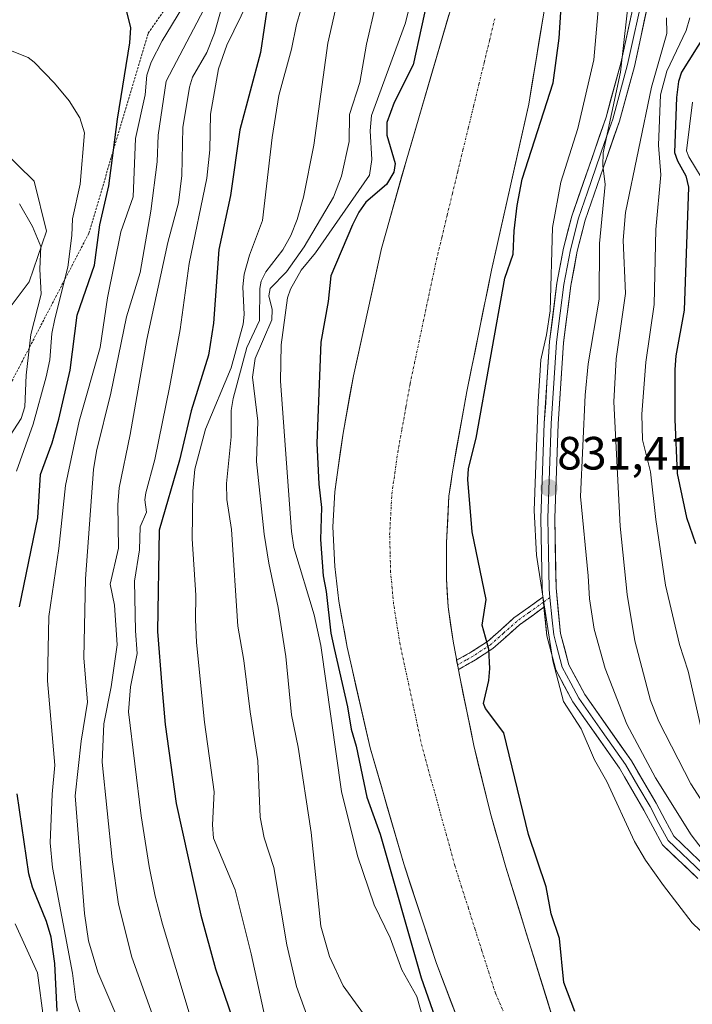
# Model space of a CAD drawing. Units: metres. Extents: x 651131 to 654580, y 4760173 to 4762562.
# Drawn here: x 652626 to 652771, y 4760594 to 4760805 of the extents above; entities that cross this region are included whole.
import ezdxf
from ezdxf.enums import TextEntityAlignment as Align

# ---------------------------------------------------------------- set-up
doc = ezdxf.new("R2010")
doc.units = ezdxf.units.M
doc.header["$MEASUREMENT"] = 0
for name, pattern in [('TRAZO_Y_PUNTO', [1, 0.5, -0.25, 0, -0.25]), ('TRAZOS', [0.75, 0.5, -0.25]), ('TRAZOSX2', [1.5, 1, -0.5])]:
    doc.linetypes.add(name, pattern=pattern)
for name, color, linetype, lineweight in [('Arbolado forestal CxS', 92, 'Continuous', 0), ('Camino', 19, 'TRAZOSX2', 0), ('Camino Cxs', 19, 'Continuous', 0), ('Camino eje', 19, 'TRAZO_Y_PUNTO', 0), ('Carátula', 7, 'Continuous', 5), ('Corriente natural Cxs', 5, 'Continuous', 13), ('Corriente natural eje', 5, 'TRAZO_Y_PUNTO', 0), ('Corriente natural superficial', 5, 'Continuous', 13), ('Curva de nivel maestra', 36, 'Continuous', 30), ('Curva de nivel normal', 36, 'Continuous', 0), ('Escarpado lineal', 39, 'TRAZOS', 0), ('Layer 0', 7, 'Continuous', 0), ('Punto de cota en terreno', 7, 'Continuous', 0), ('Rótulo de punto de cota en terreno', 19, 'Continuous', 0), ('Suelo desnudo CxS', 43, 'Continuous', 0)]:
    doc.layers.add(name, color=color, linetype=linetype, lineweight=lineweight)
doc.styles.add('Arial', font='txt', dxfattribs={"height": 0.2})

# ---------------------------------------------------------------- blocks, each defined once
blk = doc.blocks.new('*U153')
at = {"layer": 'Arbolado forestal CxS', "color": 92, "linetype": 'Continuous', "lineweight": 0}
blk.add_polyline3d([(652622.2769, 4760777.6939, 884.1514), (652629.3397, 4760770.7849, 883.327), (652632.0013, 4760760.0179, 882.3895), (652628.3133, 4760749.1801, 884.5901), (652622.0563, 4760740.8553, 888.0504)], dxfattribs=at)
blk = doc.blocks.new('*U186')
at = {"layer": 'Curva de nivel normal', "color": 36, "linetype": 'Continuous', "lineweight": 0}
for points in [[(652631.47, 4760590.64, 880), (652630.1, 4760600.9, 880), (652625.27, 4760611.44, 880)], [(652625.54, 4760708.58, 880), (652629.17, 4760718.67, 880), (652631.94, 4760728.78, 880), (652632.75, 4760732.47, 880), (652633.12, 4760738.07, 880), (652633.79, 4760741.24, 880), (652636.6, 4760752.33, 880), (652637.45, 4760759.1, 880), (652637.56, 4760762.67, 880), (652639.27, 4760770.13, 880), (652640.18, 4760781.16, 880), (652639.13, 4760784.37, 880), (652636.87, 4760788.03, 880), (652633.74, 4760791.83, 880), (652629.38, 4760796.33, 880), (652628.09, 4760797.32, 880), (652621.73, 4760799.81, 880)]]:
    blk.add_polyline3d(points, dxfattribs=at)
blk = doc.blocks.new('*U190')
at = {"layer": 'Curva de nivel normal', "color": 36, "linetype": 'Continuous', "lineweight": 0}
blk.add_polyline3d([(652647.52, 4760590.56, 865), (652643.04, 4760601.04, 865), (652640.99, 4760607.81, 865), (652640.2, 4760613.62, 865), (652638.13, 4760638.87, 865), (652639.48, 4760650.59, 865), (652640.8, 4760659.02, 865), (652640.02, 4760668.53, 865), (652640.35, 4760685.48, 865), (652642.09, 4760708.9, 865), (652642.74, 4760712.88, 865), (652645.81, 4760725.31, 865), (652649.17, 4760741.65, 865), (652652.11, 4760751.18, 865), (652654.4, 4760764.32, 865), (652655.73, 4760774.94, 865), (652655.98, 4760780.62, 865), (652657.72, 4760792.27, 865), (652665.78, 4760807.64, 865)], dxfattribs=at)
blk = doc.blocks.new('*U192')
at = {"layer": 'Curva de nivel normal', "color": 36, "linetype": 'Continuous', "lineweight": 0}
blk.add_polyline3d([(652773.98, 4760769.29, 855), (652769.85, 4760776, 855), (652769.39, 4760777.32, 855), (652770.69, 4760787.71, 855)], dxfattribs=at)
blk = doc.blocks.new('*U202')
at = {"layer": 'Curva de nivel normal', "color": 36, "linetype": 'Continuous', "lineweight": 0}
blk.add_polyline3d([(652643.44, 4760579.16, 870), (652638.28, 4760595.14, 870), (652637.62, 4760600.81, 870), (652633.32, 4760623.5, 870), (652632.79, 4760628.8, 870), (652633.2, 4760639.24, 870), (652633.77, 4760645.46, 870), (652632.23, 4760663.56, 870), (652632.51, 4760677.36, 870), (652634.68, 4760691.98, 870), (652636.06, 4760705.46, 870), (652639.05, 4760719.25, 870), (652643.5, 4760735.1, 870), (652645.12, 4760745.73, 870), (652647.96, 4760759.88, 870), (652650.58, 4760767.43, 870), (652651.09, 4760779.95, 870), (652653.17, 4760789.28, 870), (652653.56, 4760793.5, 870), (652654.49, 4760796.35, 870), (652656.85, 4760800.91, 870), (652661.04, 4760807.8, 870)], dxfattribs=at)
blk = doc.blocks.new('*U203')
at = {"layer": 'Curva de nivel normal', "color": 36, "linetype": 'Continuous', "lineweight": 0}
blk.add_polyline3d([(652626.2, 4760765.93, 885), (652629.03, 4760761.08, 885), (652630.8, 4760756.79, 885), (652630.61, 4760751.92, 885), (652630.89, 4760746.51, 885), (652628.63, 4760737.9, 885), (652627.68, 4760729.12, 885), (652627.39, 4760722.39, 885), (652626.57, 4760719.87, 885), (652622.81, 4760713.97, 885)], dxfattribs=at)
blk = doc.blocks.new('*U209')
at = {"layer": 'Curva de nivel normal', "color": 36, "linetype": 'Continuous', "lineweight": 0}
blk.add_polyline3d([(652660.58, 4760575.75, 860), (652650.32, 4760604.28, 860), (652647.48, 4760615.62, 860), (652646.1, 4760625.25, 860), (652643.96, 4760646.12, 860), (652644.33, 4760654.33, 860), (652645.92, 4760662.3, 860), (652647.18, 4760671.27, 860), (652646.6, 4760679.82, 860), (652645.7, 4760684.3, 860), (652647.49, 4760692.06, 860), (652647.3, 4760701.32, 860), (652647.58, 4760704.96, 860), (652649.97, 4760716.42, 860), (652653.53, 4760736.81, 860), (652658.02, 4760757.64, 860), (652660.35, 4760766.11, 860), (652661.09, 4760771.98, 860), (652661.3, 4760782.28, 860), (652662.68, 4760790.95, 860), (652663.37, 4760793.08, 860), (652666.45, 4760798.41, 860), (652668.06, 4760802.51, 860), (652670.58, 4760811.55, 860)], dxfattribs=at)
blk = doc.blocks.new('*U211')
at = {"layer": 'Curva de nivel maestra', "color": 36, "linetype": 'Continuous', "lineweight": 30}
blk.add_polyline3d([(652773.39, 4760802.23, 850), (652768.32, 4760794.15, 850), (652767.68, 4760792.18, 850), (652767.2, 4760788.72, 850), (652766.81, 4760776.92, 850), (652767.43, 4760775.16, 850), (652769.25, 4760771.94, 850), (652769.78, 4760769.49, 850), (652768.86, 4760743.09, 850), (652767.1, 4760733.33, 850), (652766.89, 4760730.34, 850), (652766.88, 4760719.66, 850), (652767.37, 4760708.03, 850), (652769.36, 4760698.64, 850), (652771.33, 4760693.01, 850)], dxfattribs=at)
blk = doc.blocks.new('*U219')
at = {"layer": 'Curva de nivel maestra', "color": 36, "linetype": 'Continuous', "lineweight": 30}
for points in [[(652634.33, 4760592.72, 875), (652633.77, 4760602.89, 875), (652632.98, 4760608.59, 875), (652632.02, 4760611.96, 875), (652629.03, 4760619.28, 875), (652628.22, 4760622.17, 875), (652625.7, 4760639.3, 875)], [(652626.19, 4760679.48, 875), (652630.14, 4760698.56, 875), (652630.71, 4760707.86, 875), (652633.24, 4760714.65, 875), (652634.69, 4760719.68, 875), (652637.06, 4760730.2, 875), (652638.6, 4760742.02, 875), (652642.28, 4760752.75, 875), (652643.46, 4760761.39, 875), (652645.39, 4760769.76, 875), (652646.3751, 4760777.4066, 875), (652647.24, 4760784.12, 875), (652649.89, 4760800.47, 875), (652650.1, 4760803.67, 875), (652649.17, 4760807.44, 875), (652646.06, 4760813.33, 875), (652643.31, 4760817.34, 875), (652639.8, 4760821.17, 875), (652636.13, 4760823.64, 875), (652632.6, 4760825.17, 875), (652628.02, 4760825.95, 875), (652622.76, 4760826.04, 875)]]:
    blk.add_polyline3d(points, dxfattribs=at)
blk = doc.blocks.new('5PATER')
at = {"layer": 'Carátula', "linetype": 'Continuous', "lineweight": 5}
h = blk.add_hatch(color=250, dxfattribs=at)
edge = h.paths.add_edge_path()
edge.add_ellipse((0, 0.01), major_axis=(-1.33, -1.34), ratio=0.999422, start_angle=0, end_angle=360)

msp = doc.modelspace()

# ---------------------------------------------------------------- linework, layer by layer
at = {"layer": 'Arbolado forestal CxS', "color": 92, "linetype": 'Continuous', "lineweight": 0}
for points in [[(652741, 4760590.14, 823.83), (652730.62, 4760623.55, 823.5), (652727.28, 4760635.12, 823.38), (652723.73, 4760649.69, 823.43), (652720.71, 4760664.39, 824.23), (652719.26, 4760672.05, 823.25), (652718.23, 4760679.46, 823.41), (652717.85, 4760685.48, 823.28), (652717.84, 4760693.24, 823.35), (652718.39, 4760703.21, 824.16), (652719.13, 4760708.41, 824.54), (652722.22, 4760725.62, 824.81), (652727.54, 4760751.7, 824.98), (652735.52, 4760787.33, 825.04), (652740.01, 4760814.78, 824.85), (652741.28, 4760827.2, 824.87), (652741.04, 4760858.91, 821.49), (652741.16, 4760887.62, 824.12), (652739.42, 4760929.66, 823), (652738.23, 4760954.61, 825.66), (652737.32, 4760967.55, 827.32), (652735.92, 4760979.97, 826.27)], [(652735.92, 4760979.97, 826.27), (652737.32, 4760967.55, 827.32), (652738.23, 4760954.61, 825.66), (652739.42, 4760929.66, 823), (652741.16, 4760887.62, 824.12), (652741.04, 4760858.91, 821.49), (652741.28, 4760827.2, 824.87), (652740.01, 4760814.78, 824.85), (652735.52, 4760787.33, 825.04), (652727.54, 4760751.7, 824.98), (652722.22, 4760725.62, 824.81), (652719.13, 4760708.41, 824.54), (652718.39, 4760703.21, 824.16), (652717.84, 4760693.24, 823.35), (652717.85, 4760685.48, 823.28), (652718.23, 4760679.46, 823.41), (652719.26, 4760672.05, 823.25), (652720.71, 4760664.39, 824.23), (652723.73, 4760649.69, 823.43), (652727.28, 4760635.12, 823.38), (652730.62, 4760623.55, 823.5), (652741, 4760590.14, 823.83)], [(652724.97, 4760915.76, 819.83), (652725.64, 4760908.2, 819.98), (652727.81, 4760883.75, 820.3), (652728.45, 4760864.86, 820.58), (652728.36, 4760855.2, 820.75), (652727.59, 4760847.74, 820.86), (652725.39, 4760837.59, 821.06), (652720.99, 4760815.29, 821.36), (652720.24, 4760812.74, 821.43), (652709.33, 4760775.56, 821.78), (652703.89, 4760756.31, 822.11), (652698.02, 4760729.62, 822.38), (652697.88, 4760729, 822.4), (652695.67, 4760716.7, 822.76), (652694.19, 4760706.3, 822.78), (652693.88, 4760704.09, 822.74), (652693.47, 4760696.59, 822.83), (652693.9, 4760688.08, 823.01), (652694.79, 4760680.64, 823.8), (652696.51, 4760670.76, 823.56), (652701.5, 4760649.2, 823.34), (652708.68, 4760624.29, 824.1), (652715.73, 4760602.89, 824.06), (652720.7, 4760589.8, 823.24)], [(652720.24, 4760812.74, 821.43), (652709.33, 4760775.56, 821.78), (652703.89, 4760756.31, 822.11), (652698.02, 4760729.62, 822.38), (652697.88, 4760729, 822.4), (652695.67, 4760716.7, 822.76), (652694.19, 4760706.3, 822.78), (652693.88, 4760704.09, 822.74), (652693.47, 4760696.59, 822.83), (652693.9, 4760688.08, 823.01), (652694.79, 4760680.64, 823.8), (652696.51, 4760670.76, 823.56), (652701.5, 4760649.2, 823.34), (652708.68, 4760624.29, 824.1), (652715.73, 4760602.89, 824.06), (652720.7, 4760589.8, 823.24)], [(652622.06, 4760740.86, 888.05), (652628.31, 4760749.18, 884.59), (652632, 4760760.02, 882.39), (652629.34, 4760770.78, 883.33), (652622.28, 4760777.69, 884.15)], [(652622.06, 4760740.86, 888.05), (652628.31, 4760749.18, 884.59), (652632, 4760760.02, 882.39), (652629.34, 4760770.78, 883.33), (652622.28, 4760777.69, 884.15)], [(652622.06, 4760740.86, 888.05), (652628.31, 4760749.18, 884.59), (652632, 4760760.02, 882.39), (652629.34, 4760770.78, 883.33), (652622.28, 4760777.69, 884.15)]]:
    msp.add_polyline3d(points, dxfattribs=at)
at = {"layer": 'Camino', "color": 19, "linetype": 'TRAZOSX2', "lineweight": 0}
for points in [[(652720.22, 4760666.97), (652720.03, 4760667.97), (652723.1, 4760669.69), (652726.68, 4760672), (652732.35, 4760677.05), (652738.55, 4760681.52)], [(652738.76, 4760679.36), (652733.53, 4760675.58), (652727.82, 4760670.5), (652724.08, 4760668.08), (652720.41, 4760665.99), (652720.22, 4760666.97)]]:
    msp.add_lwpolyline(points, dxfattribs=at)
at = {"layer": 'Camino Cxs', "color": 19, "linetype": 'Continuous', "lineweight": 0}
msp.add_polyline3d([(652738.76, 4760679.36, 829.29), (652736.15, 4760677.47, 828.07), (652733.53, 4760675.58, 827.16), (652730.68, 4760673.04, 826.21), (652727.82, 4760670.5, 825.32), (652724.08, 4760668.08, 823.9), (652720.41, 4760665.99, 823.01), (652720.03, 4760667.97, 822.91), (652723.1, 4760669.69, 823.64), (652726.68, 4760672, 825.06), (652729.52, 4760674.53, 825.93), (652732.35, 4760677.05, 826.86), (652735.45, 4760679.29, 828), (652738.55, 4760681.52, 829.43), (652738.66, 4760680.44, 829.36), (652738.76, 4760679.36, 829.29)], close=True, dxfattribs=at)
at = {"layer": 'Camino eje', "color": 19, "linetype": 'TRAZO_Y_PUNTO', "lineweight": 0}
for points in [[(652740.06, 4760681.46), (652738.66, 4760680.44)], [(652738.66, 4760680.44), (652735.56, 4760678.21), (652732.94, 4760676.32), (652730.11, 4760673.79), (652727.25, 4760671.25), (652725.38, 4760670.04), (652723.59, 4760668.89), (652722.12, 4760668.05), (652720.27, 4760666.99), (652720.22, 4760666.97)]]:
    msp.add_lwpolyline(points, dxfattribs=at)
at = {"layer": 'Corriente natural Cxs', "color": 5, "linetype": 'Continuous', "lineweight": 13}
for points in [[(652720.7, 4760589.8, 823.41), (652719.04, 4760594.16, 824.19), (652717.39, 4760598.53, 824.87), (652715.73, 4760602.89, 824.57), (652714.32, 4760607.17, 825.38), (652712.91, 4760611.45, 825.82), (652711.5, 4760615.73, 825.52), (652710.09, 4760620.01, 824.91), (652708.68, 4760624.29, 824.26), (652707.48, 4760628.44, 823.31), (652706.29, 4760632.59, 823.33), (652705.09, 4760636.75, 823.59), (652703.89, 4760640.9, 823.49), (652702.7, 4760645.05, 823.36), (652701.5, 4760649.2, 823.12), (652700.5, 4760653.51, 823.77), (652699.5, 4760657.82, 824.19), (652698.51, 4760662.14, 823.68), (652697.51, 4760666.45, 823.73), (652696.51, 4760670.76, 824.49), (652695.94, 4760674.05, 825.19), (652695.36, 4760677.35, 825.08), (652694.79, 4760680.64, 824.71), (652694.35, 4760684.36, 824.01), (652693.9, 4760688.08, 823.69), (652693.69, 4760692.34, 823.23), (652693.47, 4760696.59, 823.44), (652693.68, 4760700.34, 823.6), (652693.88, 4760704.09, 823.56), (652694.48, 4760708.29, 823.3), (652695.07, 4760712.5, 823.15), (652695.67, 4760716.7, 823.19), (652696.41, 4760720.8, 823.13), (652697.14, 4760724.9, 822.93), (652697.88, 4760729, 822.58), (652698.88, 4760733.55, 822.61), (652699.88, 4760738.1, 822.63), (652700.89, 4760742.66, 822.41), (652701.89, 4760747.21, 822.28), (652702.89, 4760751.76, 822.29), (652703.89, 4760756.31, 822.32), (652704.98, 4760760.16, 822.3), (652706.07, 4760764.01, 822.28), (652707.15, 4760767.86, 822.42), (652708.24, 4760771.71, 823.55), (652709.33, 4760775.56, 823.13), (652710.63, 4760779.97, 822.07), (652711.92, 4760784.39, 821.75), (652713.22, 4760788.8, 821.88), (652714.51, 4760793.22, 822.29), (652715.81, 4760797.63, 822.04), (652717.1, 4760802.05, 821.83), (652718.4, 4760806.46, 821.95)], [(652738.51, 4760805.63, 823.11), (652737.77, 4760801.06, 822.81), (652737.02, 4760796.48, 822.67), (652736.27, 4760791.91, 822.72), (652735.52, 4760787.33, 823.14), (652734.52, 4760782.88, 823.52), (652733.53, 4760778.42, 823.71), (652732.53, 4760773.97, 823.77), (652731.53, 4760769.52, 823.77), (652730.53, 4760765.06, 823.69), (652729.54, 4760760.61, 823.65), (652728.54, 4760756.15, 823.56), (652727.54, 4760751.7, 823.43), (652726.65, 4760747.35, 823.3), (652725.77, 4760743.01, 823.73), (652724.88, 4760738.66, 823.47), (652723.99, 4760734.31, 823.35), (652723.11, 4760729.97, 823.66), (652722.22, 4760725.62, 823.68), (652721.45, 4760721.32, 823.57), (652720.68, 4760717.02, 823.63), (652719.9, 4760712.71, 823.58), (652719.13, 4760708.41, 823.68), (652718.76, 4760705.81, 823.46), (652718.39, 4760703.21, 823.27), (652718.12, 4760698.23, 823.31), (652717.84, 4760693.24, 823.29), (652717.85, 4760689.36, 822.97), (652717.85, 4760685.48, 822.98), (652718.04, 4760682.47, 823.03), (652718.23, 4760679.46, 823.01), (652718.75, 4760675.76, 823.08), (652719.26, 4760672.05, 823.07), (652719.99, 4760668.22, 822.9), (652720.71, 4760664.39, 823.09), (652721.47, 4760660.72, 823.38), (652722.22, 4760657.04, 823.66), (652722.98, 4760653.37, 823.64), (652723.73, 4760649.69, 823.45), (652724.91, 4760644.83, 823.33), (652726.1, 4760639.98, 823.17), (652727.28, 4760635.12, 823.23), (652728.39, 4760631.26, 823.35), (652729.51, 4760627.41, 823.35), (652730.62, 4760623.55, 823.3), (652732.1, 4760618.78, 823.23), (652733.59, 4760614, 823.29), (652735.07, 4760609.23, 823.15), (652736.55, 4760604.46, 823.51), (652738.03, 4760599.69, 823.89), (652739.52, 4760594.91, 823.99), (652741, 4760590.14, 823.98)]]:
    msp.add_polyline3d(points, dxfattribs=at)
at = {"layer": 'Corriente natural eje', "color": 5, "linetype": 'TRAZO_Y_PUNTO', "lineweight": 0}
msp.add_polyline3d([(652730.31, 4760592.04, 823.05), (652728.37, 4760596.52, 823.02), (652726.92, 4760601.09, 823), (652725.46, 4760605.65, 822.89), (652724.01, 4760610.22, 822.85), (652722.56, 4760614.79, 822.93), (652721.1, 4760619.35, 823.16), (652719.65, 4760623.92, 823.29), (652718.48, 4760628.18, 823.12), (652717.31, 4760632.43, 822.98), (652716.14, 4760636.69, 822.91), (652714.96, 4760640.94, 822.89), (652713.79, 4760645.2, 822.89), (652712.62, 4760649.45, 822.87), (652711.67, 4760653.84, 822.82), (652710.73, 4760658.23, 822.78), (652709.78, 4760662.63, 822.76), (652708.84, 4760667.02, 822.72), (652707.89, 4760671.41, 822.71), (652707.2, 4760675.73, 822.72), (652706.51, 4760680.05, 822.73), (652706.2, 4760683.42, 822.73), (652705.88, 4760686.78, 822.7), (652705.77, 4760690.85, 822.65), (652705.66, 4760694.92, 822.58), (652705.9, 4760699.29, 822.48), (652706.14, 4760703.65, 822.46), (652706.77, 4760708.11, 822.45), (652707.4, 4760712.56, 822.47), (652708.28, 4760717.48, 822.4), (652709.17, 4760722.39, 822.33), (652710.05, 4760727.31, 822.26), (652711, 4760731.76, 822.24), (652711.94, 4760736.21, 822.22), (652712.89, 4760740.66, 822.19), (652713.83, 4760745.11, 822.16), (652714.78, 4760749.56, 822.09), (652715.72, 4760754.01, 821.97), (652716.86, 4760758.7, 821.85), (652717.99, 4760763.4, 821.83), (652719.13, 4760768.09, 821.77), (652720.27, 4760772.79, 821.75), (652721.4, 4760777.48, 821.73), (652722.54, 4760782.18, 821.73), (652723.68, 4760786.87, 821.66), (652724.82, 4760791.57, 821.6), (652725.95, 4760796.26, 821.52), (652727.09, 4760800.96, 821.47), (652728.23, 4760805.65, 821.42)], dxfattribs=at)
at = {"layer": 'Corriente natural superficial', "color": 5, "linetype": 'Continuous', "lineweight": 13}
for points in [[(652720.7, 4760589.8, 823.41), (652719.04, 4760594.16, 824.19), (652717.39, 4760598.53, 824.87), (652715.73, 4760602.89, 824.57), (652714.32, 4760607.17, 825.38), (652712.91, 4760611.45, 825.82), (652711.5, 4760615.73, 825.52), (652710.09, 4760620.01, 824.91), (652708.68, 4760624.29, 824.26), (652707.48, 4760628.44, 823.32), (652706.29, 4760632.59, 823.33), (652705.09, 4760636.75, 823.59), (652703.89, 4760640.9, 823.49), (652702.7, 4760645.05, 823.36), (652701.5, 4760649.2, 823.12), (652700.5, 4760653.51, 823.77), (652699.5, 4760657.82, 824.19), (652698.51, 4760662.14, 823.68), (652697.51, 4760666.45, 823.73), (652696.51, 4760670.76, 824.49), (652695.94, 4760674.05, 825.19), (652695.36, 4760677.35, 825.08), (652694.79, 4760680.64, 824.71), (652694.35, 4760684.36, 824.01), (652693.9, 4760688.08, 823.69), (652693.69, 4760692.34, 823.23), (652693.47, 4760696.59, 823.44), (652693.68, 4760700.34, 823.6), (652693.88, 4760704.09, 823.56), (652694.48, 4760708.29, 823.3), (652695.07, 4760712.5, 823.15), (652695.67, 4760716.7, 823.19), (652696.41, 4760720.8, 823.13), (652697.14, 4760724.9, 822.93), (652697.88, 4760729, 822.58), (652698.88, 4760733.55, 822.61), (652699.88, 4760738.1, 822.63), (652700.89, 4760742.66, 822.41), (652701.89, 4760747.21, 822.28), (652702.89, 4760751.76, 822.29), (652703.89, 4760756.31, 822.32), (652704.98, 4760760.16, 822.3), (652706.07, 4760764.01, 822.28), (652707.15, 4760767.86, 822.42), (652708.24, 4760771.71, 823.55), (652709.33, 4760775.56, 823.13), (652710.63, 4760779.97, 822.07), (652711.92, 4760784.39, 821.75), (652713.22, 4760788.8, 821.88), (652714.51, 4760793.22, 822.29), (652715.81, 4760797.63, 822.04), (652717.1, 4760802.05, 821.83), (652718.4, 4760806.46, 821.95)], [(652738.51, 4760805.63, 823.11), (652737.77, 4760801.06, 822.81), (652737.02, 4760796.48, 822.67), (652736.27, 4760791.91, 822.72), (652735.52, 4760787.33, 823.14), (652734.52, 4760782.88, 823.52), (652733.53, 4760778.42, 823.71), (652732.53, 4760773.97, 823.77), (652731.53, 4760769.52, 823.77), (652730.53, 4760765.06, 823.69), (652729.54, 4760760.61, 823.65), (652728.54, 4760756.15, 823.56), (652727.54, 4760751.7, 823.43), (652726.65, 4760747.35, 823.3), (652725.77, 4760743.01, 823.73), (652724.88, 4760738.66, 823.47), (652723.99, 4760734.31, 823.35), (652723.11, 4760729.97, 823.66), (652722.22, 4760725.62, 823.68), (652721.45, 4760721.32, 823.57), (652720.68, 4760717.02, 823.63), (652719.9, 4760712.71, 823.58), (652719.13, 4760708.41, 823.68), (652718.76, 4760705.81, 823.46), (652718.39, 4760703.21, 823.27), (652718.12, 4760698.23, 823.31), (652717.84, 4760693.24, 823.29), (652717.85, 4760689.36, 822.97), (652717.85, 4760685.48, 822.98), (652718.04, 4760682.47, 823.03), (652718.23, 4760679.46, 823.01), (652718.75, 4760675.76, 823.08), (652719.26, 4760672.05, 823.07), (652719.99, 4760668.22, 822.9), (652720.71, 4760664.39, 823.09), (652721.47, 4760660.72, 823.38), (652722.22, 4760657.04, 823.66), (652722.98, 4760653.37, 823.64), (652723.73, 4760649.69, 823.45), (652724.91, 4760644.83, 823.33), (652726.1, 4760639.98, 823.17), (652727.28, 4760635.12, 823.23), (652728.39, 4760631.26, 823.35), (652729.51, 4760627.41, 823.35), (652730.62, 4760623.55, 823.3), (652732.1, 4760618.78, 823.23), (652733.59, 4760614, 823.29), (652735.07, 4760609.23, 823.15), (652736.55, 4760604.46, 823.51), (652738.03, 4760599.69, 823.89), (652739.52, 4760594.91, 823.99), (652741, 4760590.14, 823.98)]]:
    msp.add_polyline3d(points, dxfattribs=at)
at = {"layer": 'Curva de nivel maestra', "color": 36, "linetype": 'Continuous', "lineweight": 30}
for points in [[(652714.31, 4760812.1, 825), (652710.69, 4760795.73, 825), (652706.6, 4760787.66, 825), (652705.06, 4760783.36, 825), (652705.09, 4760780.68, 825), (652706.82, 4760774.59, 825), (652706.58, 4760772.72, 825), (652704.99, 4760770.04, 825), (652700.56, 4760766.28, 825), (652699.05, 4760764.11, 825), (652697.72, 4760761.39, 825), (652693.04, 4760750.46, 825), (652692.44, 4760744.94, 825), (652690.88, 4760736.24, 825), (652690, 4760714.54, 825), (652690.43, 4760705.79, 825), (652691, 4760700.76, 825), (652690.84, 4760693.9, 825), (652691.41, 4760686.09, 825), (652692.02, 4760682.71, 825), (652693.03, 4760673.8, 825), (652693.78, 4760670.5, 825), (652696.59, 4760657.98, 825), (652697.42, 4760653.22, 825), (652698.51, 4760649.54, 825), (652700.75, 4760638.64, 825), (652703.66, 4760630.67, 825), (652712.42, 4760599.84, 825), (652717.34, 4760585.78, 825)], [(652745.38, 4760592.6, 825), (652743.02, 4760598.81, 825), (652742.12, 4760608.26, 825), (652740.32, 4760613.59, 825), (652739.26, 4760619.34, 825), (652735.46, 4760630.58, 825), (652730.17, 4760652.4, 825), (652726.24, 4760657.63, 825), (652725.83, 4760658.72, 825), (652726.92, 4760663.65, 825), (652727.14, 4760666.21, 825), (652726.93, 4760670.37, 825), (652725.5, 4760675.51, 825), (652726.38, 4760681, 825), (652723.36, 4760695.57, 825), (652722.42, 4760706.78, 825), (652722.57, 4760709.16, 825), (652724.22, 4760715.64, 825), (652730.42, 4760750, 825), (652732.17, 4760755.09, 825), (652732.37, 4760760.13, 825), (652733, 4760765.54, 825), (652734.12, 4760771.21, 825), (652740.78, 4760791.88, 825), (652742.04, 4760801.48, 825), (652742.65, 4760810.47, 825)], [(652679.52, 4760809.01, 850), (652677.95, 4760798.41, 850), (652673.51, 4760781.79, 850), (652671.52, 4760767.69, 850), (652669.03, 4760756.15, 850), (652667.83, 4760740.28, 850), (652666.78, 4760733.44, 850), (652663.08, 4760721.51, 850), (652660.57, 4760710.95, 850), (652656.19, 4760695.87, 850), (652655.81, 4760674.13, 850), (652656.73, 4760662.39, 850), (652657.45, 4760654.22, 850), (652659.81, 4760637.26, 850), (652665.12, 4760613.27, 850), (652668.3, 4760601.76, 850), (652672.99, 4760587.93, 850)]]:
    msp.add_polyline3d(points, dxfattribs=at)
at = {"layer": 'Curva de nivel normal', "color": 36, "linetype": 'Continuous', "lineweight": 0}
for points in [[(652697.61, 4760823.45, 840), (652692.39, 4760800.4, 840), (652689.37, 4760778.49, 840), (652687.2, 4760767.32, 840), (652685.84, 4760762.55, 840), (652684.44, 4760759.14, 840), (652682.71, 4760756.03, 840), (652679.11, 4760751.3, 840), (652678.08, 4760749.35, 840), (652677.78, 4760747.72, 840), (652677.76, 4760740.88, 840), (652675.03, 4760735.12, 840), (652672.04, 4760724.18, 840), (652671.67, 4760721.6, 840), (652671.67, 4760715.91, 840), (652670.62, 4760705.92, 840), (652670.73, 4760702.49, 840), (652671.69, 4760696.01, 840), (652673.1, 4760675.31, 840), (652674.4, 4760667.93, 840), (652675.69, 4760656.88, 840), (652677.39, 4760646.38, 840), (652677.89, 4760634.3, 840), (652678.7, 4760629.85, 840), (652680.77, 4760623.49, 840), (652683.58, 4760606.9, 840), (652685.67, 4760598, 840), (652688.18, 4760591.04, 840)], [(652711.71, 4760815.51, 830), (652709.05, 4760804.74, 830), (652701.76, 4760784.88, 830), (652701.51, 4760781.59, 830), (652701.85, 4760775.43, 830), (652701.32, 4760772.08, 830), (652689.76, 4760755.37, 830), (652686.65, 4760751.72, 830), (652684.4, 4760747.64, 830), (652683.74, 4760745.74, 830), (652682.37, 4760735.69, 830), (652682.2, 4760727.89, 830), (652684.63, 4760695.63, 830), (652685.07, 4760692.18, 830), (652689.44, 4760677.73, 830), (652690.87, 4760671.13, 830), (652695.35, 4760639.85, 830), (652698.76, 4760625.99, 830), (652702.37, 4760615.5, 830), (652705.78, 4760608.4, 830), (652708.29, 4760601.54, 830), (652711.49, 4760595.83, 830), (652712.93, 4760590.77, 830)], [(652757.25, 4760812.72, 835), (652755.24, 4760794.16, 835), (652751.52, 4760776.87, 835), (652751.4, 4760774.15, 835), (652751.93, 4760770.1, 835), (652750.68, 4760757.4, 835), (652750.6, 4760745.44, 835), (652748.24, 4760731.59, 835), (652747.6, 4760724.87, 835), (652746.62, 4760703.13, 835), (652748.29, 4760686.1, 835), (652748.57, 4760681.13, 835), (652749.53, 4760674.66, 835), (652751.89, 4760666.2, 835), (652756.58, 4760654.26, 835), (652762.74, 4760642.74, 835), (652770.39, 4760630.49, 835), (652775.31, 4760624.12, 835)], [(652679.42, 4760588.92, 845), (652675.96, 4760605.01, 845), (652672.51, 4760618.73, 845), (652667.85, 4760629.82, 845), (652667.67, 4760632.68, 845), (652667.99, 4760639.75, 845), (652665.9, 4760654.69, 845), (652664.23, 4760671.77, 845), (652664.01, 4760676.74, 845), (652664.06, 4760681.97, 845), (652663.28, 4760694.01, 845), (652663.39, 4760704.25, 845), (652663.88, 4760708.98, 845), (652666.17, 4760717.6, 845), (652671.67, 4760730.74, 845), (652674.21, 4760740.12, 845), (652674.47, 4760742.19, 845), (652674.15, 4760748.1, 845), (652674.46, 4760750.86, 845), (652675.58, 4760754.88, 845), (652678.38, 4760762.34, 845), (652680.46, 4760780.12, 845), (652681.87, 4760789.17, 845), (652684.62, 4760799.13, 845), (652685.65, 4760804.42, 845), (652687.51, 4760810.74, 845)], [(652675.26, 4760809.31, 855), (652670.74, 4760799.96, 855), (652668.93, 4760794.85, 855), (652667.22, 4760785.17, 855), (652667.04, 4760777.54, 855), (652666.39, 4760771.43, 855), (652662.64, 4760753.13, 855), (652660.68, 4760738.95, 855), (652658.5, 4760726.89, 855), (652655.28, 4760711.04, 855), (652653.3, 4760703.9, 855), (652653.13, 4760702.42, 855), (652653.44, 4760699.73, 855), (652652.08, 4760696.61, 855), (652651.95, 4760691.7, 855), (652650.87, 4760684.93, 855), (652651.08, 4760674.27, 855), (652651.49, 4760669.4, 855), (652650.03, 4760662.29, 855), (652649.64, 4760656.89, 855), (652652.33, 4760634.57, 855), (652654.03, 4760623.7, 855), (652655.35, 4760617.33, 855), (652656.89, 4760611.33, 855), (652662.66, 4760592.34, 855)], [(652702.14, 4760589.23, 835), (652695.66, 4760598.14, 835), (652692.73, 4760604.44, 835), (652690.86, 4760610.89, 835), (652688.83, 4760630.99, 835), (652686, 4760649.32, 835), (652684.61, 4760656.27, 835), (652683.4, 4760668.78, 835), (652681.77, 4760679.27, 835), (652679.7, 4760688.84, 835), (652678.73, 4760695.06, 835), (652677.09, 4760710.65, 835), (652677.37, 4760719.3, 835), (652676.19, 4760728.72, 835), (652676.8, 4760732.72, 835), (652680.4, 4760741.04, 835), (652680.45, 4760743.24, 835), (652679.76, 4760746.16, 835), (652680.04, 4760747.72, 835), (652683.51, 4760751.31, 835), (652687.35, 4760756.67, 835), (652693.62, 4760767.35, 835), (652695.32, 4760771.84, 835), (652696.96, 4760779.28, 835), (652697.07, 4760785.1, 835), (652699.26, 4760791.94, 835), (652700.71, 4760800.19, 835), (652702.62, 4760808.5, 835)], [(652777.45, 4760605.04, 830), (652770.57, 4760611.64, 830), (652764.42, 4760619.65, 830), (652760.57, 4760625.07, 830), (652758.23, 4760629.06, 830), (652752.28, 4760642, 830), (652749.66, 4760646.65, 830), (652746.76, 4760653.24, 830), (652742.98, 4760659.1, 830), (652740.72, 4760667.83, 830), (652737.19, 4760690.54, 830), (652736.68, 4760700.11, 830), (652737.55, 4760723.48, 830), (652738.08, 4760732.47, 830), (652739.33, 4760737.8, 830), (652740.13, 4760742.94, 830), (652740.64, 4760760.84, 830), (652742.39, 4760770.55, 830), (652746.03, 4760782.06, 830), (652749.5, 4760796.84, 830), (652750.46, 4760808.36, 830)], [(652773.65, 4760636.24, 840), (652770.33, 4760641.43, 840), (652763.42, 4760654.84, 840), (652761.66, 4760659.36, 840), (652758.26, 4760672.12, 840), (652756.67, 4760682.07, 840), (652755.16, 4760696.76, 840), (652753.75, 4760723.46, 840), (652754.27, 4760732.68, 840), (652756.28, 4760746.68, 840), (652755.81, 4760758.14, 840), (652756.27, 4760764.09, 840), (652761.83, 4760790.92, 840), (652765.18, 4760802.49, 840), (652765.1, 4760805.81, 840)], [(652770.09, 4760805.84, 845), (652769.32, 4760803.13, 845), (652765.14, 4760794.35, 845), (652763.81, 4760789.28, 845), (652763.39, 4760778.5, 845), (652763.89, 4760772.16, 845), (652762.81, 4760760.44, 845), (652762.47, 4760744.31, 845), (652760.62, 4760731.94, 845), (652759.81, 4760720.8, 845), (652759.91, 4760715.31, 845), (652761.64, 4760708.39, 845), (652762.76, 4760698.18, 845), (652764.88, 4760684.1, 845), (652767.88, 4760671.36, 845), (652769.75, 4760665.66, 845), (652772.47, 4760653.71, 845)]]:
    msp.add_polyline3d(points, dxfattribs=at)
at = {"layer": 'Escarpado lineal', "color": 39, "linetype": 'TRAZOS', "lineweight": 0}
msp.add_polyline3d([(652681.14, 4760841.7, 858.25), (652653.8, 4760802.47, 872.72), (652641.1, 4760759.6, 876.13), (652613.91, 4760707.35, 895.2), (652606, 4760685.99, 901.02), (652604.08, 4760668.16, 899.36), (652598.54, 4760650.37, 900.39), (652599.53, 4760612.91, 898.97), (652608.02, 4760583.6, 902.69)], dxfattribs=at)
at = {"layer": 'Layer 0', "linetype": 'Continuous', "lineweight": 0}
for points in [[(652738.55, 4760681.52), (652738.46, 4760682.46), (652738.37, 4760683.37), (652738.12, 4760698.47), (652738.86, 4760718.84), (652740, 4760736.35), (652741.57, 4760748.86), (652742.99, 4760756.38), (652744.75, 4760763.27), (652752.11, 4760784.51), (652755.27, 4760796.13), (652755.84, 4760798.71), (652758.45, 4760810.61), (652759.74, 4760817.85), (652761.71, 4760832.38), (652762.09, 4760837.24), (652762.3, 4760842.16), (652763.08, 4760890.03), (652763.82, 4760936.04), (652764.15, 4760987.63)], [(652759.92, 4760810.32), (652757.02, 4760797.07), (652756.73, 4760795.78), (652755.15, 4760789.97), (652753.54, 4760784.07), (652751.81, 4760779.05), (652748.13, 4760768.43), (652746.19, 4760762.84), (652744.46, 4760756.06), (652743.06, 4760748.63), (652742.28, 4760742.47), (652741.49, 4760736.21), (652740.92, 4760727.46), (652740.36, 4760718.76), (652739.99, 4760708.65), (652739.62, 4760698.46), (652739.75, 4760691.01), (652739.89, 4760683.23), (652740.06, 4760681.46)], [(652761.39, 4760810.03), (652758.19, 4760795.42), (652754.97, 4760783.63), (652751.5, 4760773.59), (652747.63, 4760762.41), (652745.93, 4760755.74), (652744.54, 4760748.4), (652742.98, 4760736.07), (652741.86, 4760718.68), (652741.12, 4760698.45), (652741.37, 4760683.55), (652742.35, 4760673.73), (652744.12, 4760667.03), (652747.53, 4760660.63), (652757.54, 4760646.38), (652760.23, 4760641.8), (652762.87, 4760637.3), (652764.79, 4760633.68), (652766.63, 4760630.22), (652773.84, 4760623.39)], [(652738.55, 4760681.52), (652738.66, 4760680.44), (652738.76, 4760679.36)], [(652740.06, 4760681.46), (652740.56, 4760676.55), (652740.87, 4760673.46), (652741.47, 4760671.18), (652742.71, 4760666.48), (652744.55, 4760663.05), (652746.25, 4760659.85), (652751.27, 4760652.71), (652756.26, 4760645.59), (652758.94, 4760641.04), (652761.56, 4760636.57), (652763.47, 4760632.98), (652765.42, 4760629.3), (652772.84, 4760622.28)], [(652771.83, 4760621.17), (652764.21, 4760628.38), (652762.15, 4760632.27), (652760.25, 4760635.84), (652756.05, 4760642.99), (652754.97, 4760644.83), (652744.97, 4760659.06), (652741.3, 4760665.93), (652740.59, 4760668.62), (652739.39, 4760673.19), (652738.76, 4760679.36)]]:
    msp.add_lwpolyline(points, dxfattribs=at)
for points in [[(652761.39, 4760810.03, 837.43), (652760.32, 4760805.16, 836.66), (652759.26, 4760800.29, 836.2), (652758.19, 4760795.42, 836.03), (652757.12, 4760791.49, 835.91), (652756.04, 4760787.56, 835.64), (652754.97, 4760783.63, 835.35), (652753.81, 4760780.28, 835.1), (652752.66, 4760776.94, 835.01), (652751.5, 4760773.59, 834.8), (652750.21, 4760769.86, 834.25), (652748.92, 4760766.14, 834.12), (652747.63, 4760762.41, 834.04), (652746.78, 4760759.08, 833.85), (652745.93, 4760755.74, 833.26), (652745.24, 4760752.07, 832.67), (652744.54, 4760748.4, 832.16), (652744.02, 4760744.29, 831.7), (652743.5, 4760740.18, 831.54), (652742.98, 4760736.07, 831.65), (652742.7, 4760731.72, 831.99), (652742.42, 4760727.38, 832.22), (652742.14, 4760723.03, 832.17), (652741.86, 4760718.68, 831.94), (652741.71, 4760714.63, 831.79), (652741.56, 4760710.59, 831.65), (652741.42, 4760706.54, 831.49), (652741.27, 4760702.5, 831.32), (652741.12, 4760698.45, 831.15), (652741.2, 4760693.48, 830.97), (652741.29, 4760688.52, 830.78), (652741.37, 4760683.55, 830.57), (652741.86, 4760678.64, 830.54), (652742.35, 4760673.73, 830.43), (652743.24, 4760670.38, 830.5), (652744.12, 4760667.03, 830.33), (652745.83, 4760663.83, 830.24), (652747.53, 4760660.63, 830.63), (652750.03, 4760657.07, 830.62), (652752.53, 4760653.5, 831.44), (652755.04, 4760649.94, 832.13), (652757.54, 4760646.38, 832.35), (652758.88, 4760644.09, 832.72), (652760.23, 4760641.8, 832.75), (652761.55, 4760639.55, 832.35), (652762.87, 4760637.3, 832.68), (652764.79, 4760633.68, 832.56), (652766.63, 4760630.22, 832.66), (652770.24, 4760626.81, 833.85), (652773.84, 4760623.39, 834.13)], [(652771.83, 4760621.17, 832.78), (652769.29, 4760623.57, 832.67), (652766.75, 4760625.98, 832.5), (652764.21, 4760628.38, 832.08), (652762.15, 4760632.27, 831.98), (652760.25, 4760635.84, 831.59), (652758.15, 4760639.41, 831.42), (652756.05, 4760642.99, 831.06), (652754.97, 4760644.83, 831), (652752.47, 4760648.39, 830.97), (652749.97, 4760651.95, 830.31), (652747.47, 4760655.5, 830.12), (652744.97, 4760659.06, 829.9), (652743.14, 4760662.5, 829.74), (652741.3, 4760665.93, 829.77), (652740.59, 4760668.62, 829.71), (652739.39, 4760673.19, 829.23), (652739.08, 4760676.28, 829.23), (652738.76, 4760679.36, 829.29), (652738.66, 4760680.44, 829.36), (652738.55, 4760681.52, 829.44), (652738.46, 4760682.46, 829.5), (652738.37, 4760683.37, 829.58), (652738.31, 4760687.15, 830), (652738.25, 4760690.92, 830.17), (652738.18, 4760694.7, 830.16), (652738.12, 4760698.47, 830.12), (652738.27, 4760702.54, 830.16), (652738.42, 4760706.62, 830.14), (652738.56, 4760710.69, 830.14), (652738.71, 4760714.77, 830.23), (652738.86, 4760718.84, 830.38), (652739.15, 4760723.22, 830.62), (652739.43, 4760727.6, 830.79), (652739.72, 4760731.97, 830.71), (652740, 4760736.35, 830.37), (652740.52, 4760740.52, 830.13), (652741.05, 4760744.69, 830.14), (652741.57, 4760748.86, 830.54), (652742.28, 4760752.62, 830.97), (652742.99, 4760756.38, 831.51), (652743.87, 4760759.83, 832.02), (652744.75, 4760763.27, 832.42), (652746.22, 4760767.52, 833.18), (652747.69, 4760771.77, 832.78), (652749.17, 4760776.01, 832.96), (652750.64, 4760780.26, 833.54), (652752.11, 4760784.51, 833.96), (652753.16, 4760788.38, 833.58), (652754.22, 4760792.26, 833.76), (652755.27, 4760796.13, 834.47), (652755.84, 4760798.71, 834.96), (652756.71, 4760802.68, 835.14), (652757.58, 4760806.64, 835.34)]]:
    msp.add_polyline3d(points, dxfattribs=at)
at = {"layer": 'Suelo desnudo CxS', "color": 43, "linetype": 'Continuous', "lineweight": 0}
for points in [[(652735.92, 4760979.97, 826.27), (652737.32, 4760967.55, 827.32), (652738.23, 4760954.61, 825.66), (652739.42, 4760929.66, 823), (652741.16, 4760887.62, 824.12), (652741.04, 4760858.91, 821.49), (652741.28, 4760827.2, 824.87), (652740.01, 4760814.78, 824.85), (652735.52, 4760787.33, 825.04), (652727.54, 4760751.7, 824.98), (652722.22, 4760725.62, 824.81), (652719.13, 4760708.41, 824.54), (652718.39, 4760703.21, 824.16), (652717.84, 4760693.24, 823.35), (652717.85, 4760685.48, 823.28), (652718.23, 4760679.46, 823.41), (652719.26, 4760672.05, 823.25), (652720.71, 4760664.39, 824.23), (652723.73, 4760649.69, 823.43), (652727.28, 4760635.12, 823.38), (652730.62, 4760623.55, 823.5), (652741, 4760590.14, 823.83)], [(652735.92, 4760979.97, 826.27), (652737.32, 4760967.55, 827.32), (652738.23, 4760954.61, 825.66), (652739.42, 4760929.66, 823), (652741.16, 4760887.62, 824.12), (652741.04, 4760858.91, 821.49), (652741.28, 4760827.2, 824.87), (652740.01, 4760814.78, 824.85), (652735.52, 4760787.33, 825.04), (652727.54, 4760751.7, 824.98), (652722.22, 4760725.62, 824.81), (652719.13, 4760708.41, 824.54), (652718.39, 4760703.21, 824.16), (652717.84, 4760693.24, 823.35), (652717.85, 4760685.48, 823.28), (652718.23, 4760679.46, 823.41), (652719.26, 4760672.05, 823.25), (652720.71, 4760664.39, 824.23), (652723.73, 4760649.69, 823.43), (652727.28, 4760635.12, 823.38), (652730.62, 4760623.55, 823.5), (652741, 4760590.14, 823.83)], [(652724.97, 4760915.76, 819.83), (652725.64, 4760908.2, 819.98), (652727.81, 4760883.75, 820.3), (652728.45, 4760864.86, 820.58), (652728.36, 4760855.2, 820.75), (652727.59, 4760847.74, 820.86), (652725.39, 4760837.59, 821.06), (652720.99, 4760815.29, 821.36), (652720.24, 4760812.74, 821.43), (652709.33, 4760775.56, 821.78), (652703.89, 4760756.31, 822.11), (652698.02, 4760729.62, 822.38), (652697.88, 4760729, 822.4), (652695.67, 4760716.7, 822.76), (652694.19, 4760706.3, 822.78), (652693.88, 4760704.09, 822.74), (652693.47, 4760696.59, 822.83), (652693.9, 4760688.08, 823.01), (652694.79, 4760680.64, 823.8), (652696.51, 4760670.76, 823.56), (652701.5, 4760649.2, 823.34), (652708.68, 4760624.29, 824.1), (652715.73, 4760602.89, 824.06), (652720.7, 4760589.8, 823.24)], [(652720.7, 4760589.8, 823.24), (652715.73, 4760602.89, 824.06), (652708.68, 4760624.29, 824.1), (652701.5, 4760649.2, 823.34), (652696.51, 4760670.76, 823.56), (652694.79, 4760680.64, 823.8), (652693.9, 4760688.08, 823.01), (652693.47, 4760696.59, 822.83), (652693.88, 4760704.09, 822.74), (652694.19, 4760706.3, 822.78), (652695.67, 4760716.7, 822.76), (652697.88, 4760729, 822.4), (652698.02, 4760729.62, 822.38), (652703.89, 4760756.31, 822.11), (652709.33, 4760775.56, 821.78), (652720.24, 4760812.74, 821.43)]]:
    msp.add_polyline3d(points, dxfattribs=at)

# ---------------------------------------------------------------- block references
at = {"layer": 'Arbolado forestal CxS', "color": 92, "linetype": 'Continuous', "lineweight": 0}
msp.add_blockref('*U153', (0, 0), dxfattribs=at)
at = {"layer": 'Curva de nivel maestra', "color": 36, "linetype": 'Continuous', "lineweight": 30}
for name in ['*U211', '*U219']:
    msp.add_blockref(name, (0, 0), dxfattribs=at)
at = {"layer": 'Curva de nivel normal', "color": 36, "linetype": 'Continuous', "lineweight": 0}
for name in ['*U209', '*U192', '*U190', '*U203', '*U186', '*U202']:
    msp.add_blockref(name, (0, 0), dxfattribs=at)
at = {"layer": 'Punto de cota en terreno', "linetype": 'Continuous', "lineweight": 0}
msp.add_blockref('5PATER', (652739.86, 4760704.96, 831.41), dxfattribs=at)

# ---------------------------------------------------------------- texts
at = {"layer": 'Rótulo de punto de cota en terreno', "color": 19, "linetype": 'Continuous', "lineweight": 0, "style": 'Arial'}
msp.add_text('831,41', height=7, dxfattribs=at).set_placement((652741.62, 4760706.72), align=Align.BOTTOM_LEFT)

doc.saveas('drawing.dxf')
